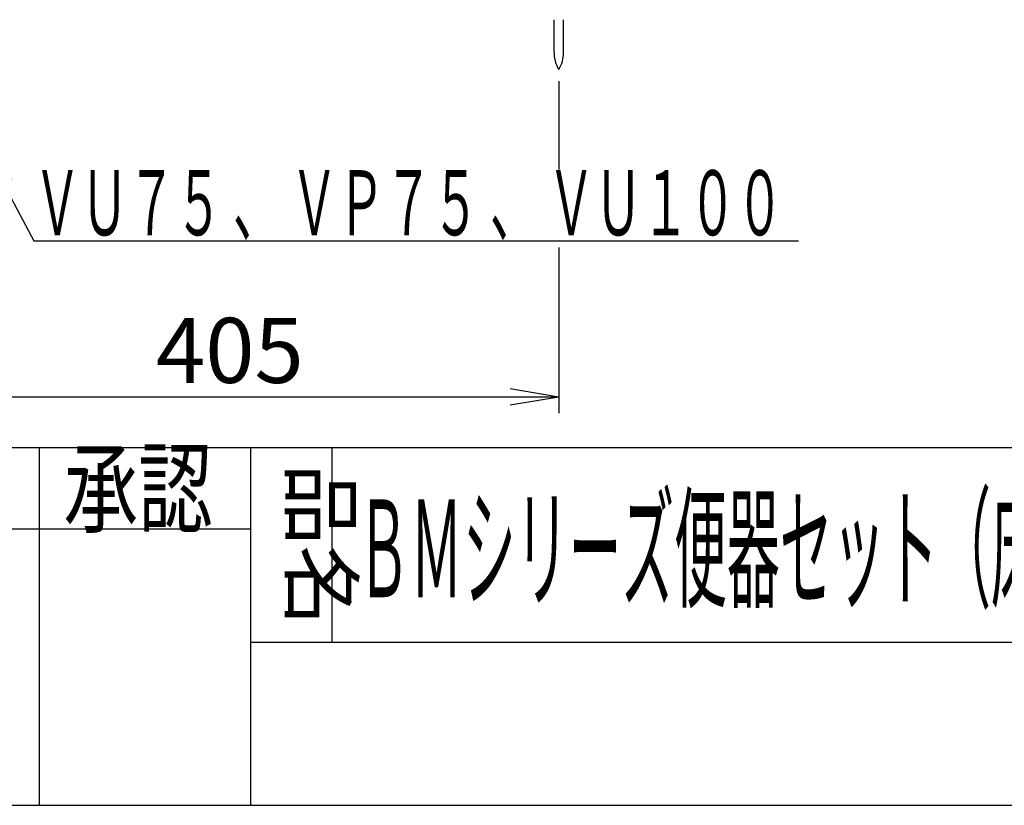
# Model space of a CAD drawing. Extents: x -71 to 1999, y 12 to 2915.
# Drawn here: x 607 to 1212, y 115 to 598 of the extents above; entities that cross this region are included whole.
import ezdxf
from ezdxf.enums import TextEntityAlignment as Align

# ---------------------------------------------------------------- set-up
doc = ezdxf.new("R2010")
doc.units = 0
doc.layers.get('0').update_dxf_attribs({"linetype": 'CONTINUOUS'})
doc.layers.get('DEFPOINTS').update_dxf_attribs({"linetype": 'CONTINUOUS'})
for name, color, linetype in [('便器', 7, 'CONTINUOUS'), ('寸法', 7, 'CONTINUOUS'), ('枠', 7, 'CONTINUOUS'), ('止水栓', 7, 'CONTINUOUS')]:
    doc.layers.add(name, color=color, linetype=linetype)
doc.styles.add('EXCADDIM1', font='monotxt', dxfattribs={"width": 0.84, "bigfont": 'extfont'})
doc.styles.add('EXCADSTD', font='monotxt', dxfattribs={"bigfont": 'extfont'})
doc.styles.add('EXCADVERT', font='monotxt', dxfattribs={"bigfont": 'extfont'})
doc.styles.get("Standard").update_dxf_attribs({"font": 'monotxt', "bigfont": 'extfont'})
doc.dimstyles.new('ISO-25', dxfattribs={"dimtxt": 2.5, "dimasz": 2.5, "dimexe": 1.25, "dimexo": 0.625, "dimtad": 1, "dimtxsty": 'STANDARD', "dimcen": 2.5, "dimazin": 3, "dimtfac": 1, "dimtmove": 0, "dimatfit": 3})

# ---------------------------------------------------------------- blocks, each defined once
blk = doc.blocks.new('EX_NORM')
at = {"color": 0, "linetype": 'CONTINUOUS'}
for q in [(-1, 0.167), (-1, 0), (-1, -0.167)]:
    blk.add_line((0, 0), q, dxfattribs=at)
blk = doc.blocks.new('*D25')
at = {"layer": 'DEFPOINTS', "color": 0}
for p in [(938.52, 567.29), (534, 486), (534, 366)]:
    blk.add_point(p, dxfattribs=at)
at = {"layer": '寸法', "color": 3, "linetype": 'CONTINUOUS'}
for p, q in [((534, 479), (534, 356)), ((908.52, 366), (564, 366))]:
    blk.add_line(p, q, dxfattribs=at)
at = {"layer": '寸法', "color": 3, "xscale": 30, "yscale": 30, "zscale": 30, "rotation": 180}
blk.add_blockref('EX_NORM', (534, 366), dxfattribs=at)
at = {"layer": '寸法', "color": 3, "xscale": 30, "yscale": 30, "zscale": 30}
blk.add_blockref('EX_NORM', (938.52, 366), dxfattribs=at)
at = {"layer": '寸法', "color": 2, "insert": (736.26, 389.5), "char_height": 40, "attachment_point": 5, "style": 'EXCADDIM1'}
blk.add_mtext('405', dxfattribs=at)

msp = doc.modelspace()

# ---------------------------------------------------------------- linework, layer by layer
at = {"layer": '便器', "color": 6, "linetype": 'CONTINUOUS'}
for p, q in [((935.619, 578.044), (935.619, 598)), ((941.419, 578.044), (941.419, 598))]:
    msp.add_line(p, q, dxfattribs=at)
for centre, start, end in [((955.615, 577.67), 178.926758, 211.259766), ((921.422, 577.67), 328.740234, 1.073222)]:
    msp.add_arc(centre, 20, start, end, dxfattribs=at)
at = {"layer": '寸法', "color": 3, "linetype": 'CONTINUOUS'}
for p, q in [((938.519, 560.291), (938.519, 506)), ((938.519, 458), (938.519, 356))]:
    msp.add_line(p, q, dxfattribs=at)
at = {"layer": '枠', "color": 7, "linetype": 'CONTINUOUS'}
for p, q in [((179, 335), (1999, 335)), ((179, 115), (1999, 115))]:
    msp.add_line(p, q, dxfattribs=at)
at = {"layer": '枠', "color": 6, "linetype": 'CONTINUOUS'}
for p, q in [((619, 335), (619, 115)), ((749, 335), (749, 115)), ((799, 335), (799, 215)), ((179, 285), (749, 285)), ((1999, 215), (749, 215))]:
    msp.add_line(p, q, dxfattribs=at)
at = {"layer": '止水栓', "color": 6, "linetype": 'CONTINUOUS'}
msp.add_line((615.64, 461.949), (1086, 461.949), dxfattribs=at)

# ---------------------------------------------------------------- texts
at = {"layer": '枠', "color": 2, "linetype": 'CONTINUOUS', "style": 'EXCADSTD'}
for s, height, width, p, p2 in [('承認', 45, 1.296202, (634, 287.5), (725.66, 287.5)), ('ＢＭシリーズ便器セット（床下排水）', 60, 0.637624, (814.611, 242.932), (1366.611, 242.932))]:
    msp.add_text(s, height=height, dxfattribs=dict(at, width=width)).set_placement(p, p2, align=Align.FIT)
at = {"layer": '枠', "color": 2, "linetype": 'CONTINUOUS', "style": 'EXCADVERT'}
msp.add_text('品名', height=38.1818, dxfattribs=at).set_placement((774, 325), (774, 225), align=Align.ALIGNED)
at = {"layer": '止水栓', "color": 2, "linetype": 'CONTINUOUS', "style": 'EXCADSTD', "width": 0.68953}
msp.add_text('ＶＵ７５ 、 ＶＰ７５ 、 ＶＵ１００', height=40, dxfattribs=at).set_placement((615.64, 465.449), (1076.64, 465.449), align=Align.FIT)

# ---------------------------------------------------------------- dimensions: what is measured, and where the dimension line sits
at = {"layer": '寸法', "color": 3, "linetype": 'CONTINUOUS'}
dim = msp.add_linear_dim(base=(534, 366), p1=(938.519, 567.291), p2=(534, 486), dimstyle='ISO-25', override={"dimtxt": 40, "dimasz": 30, "dimexe": 10, "dimexo": 7, "dimgap": 0, "dimtad": 1, "dimjust": 0, "dimtih": 0, "dimtoh": 0, "dimdec": 0, "dimzin": 0, "dimlunit": 2, "dimtxsty": 'EXCADDIM1', "dimblk1": 'EX_NORM', "dimblk2": 'EX_NORM', "dimsah": 1, "dimse1": 1, "dimse2": 0, "dimclrd": 3, "dimclre": 3, "dimclrt": 2, "dimtmove": 2}, dxfattribs=at)
dim.commit()
dim.dimension.update_dxf_attribs({"geometry": '*D25', "text_midpoint": (736.259, 389.5), "dimtype": 160})

# ---------------------------------------------------------------- leaders
at = {"layer": '止水栓', "color": 6, "linetype": 'CONTINUOUS'}
msp.add_leader([(580.5, 527.875), (615.64, 461.949)], dimstyle='ISO-25', override={"dimasz": 35, "dimldrblk": 'EX_NORM'}, dxfattribs=at)

doc.saveas('drawing.dxf')
